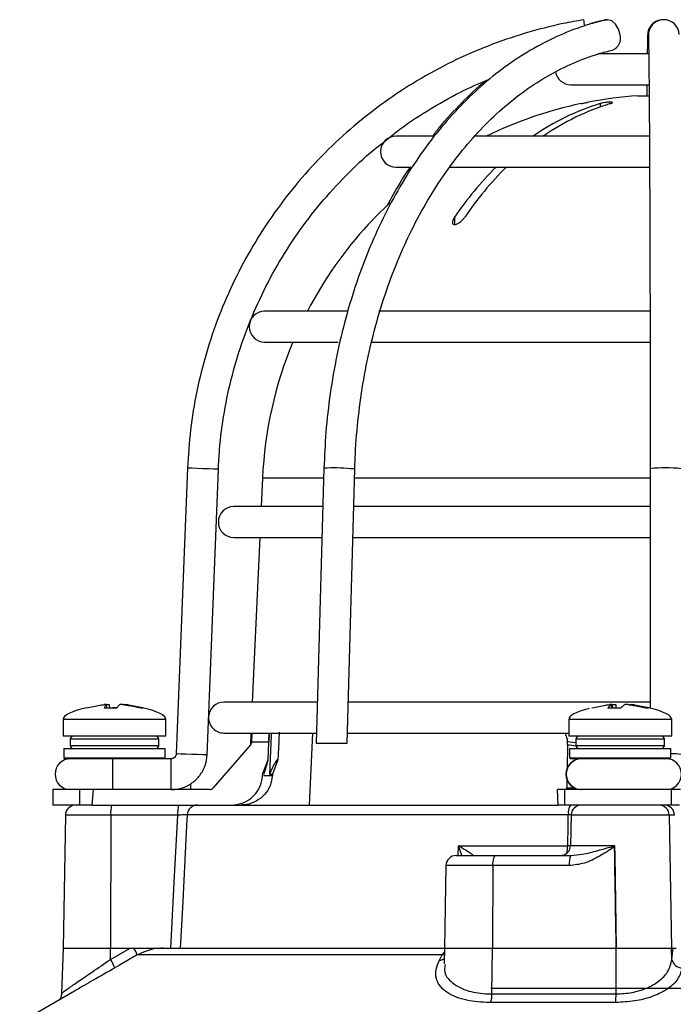
# Model space of a CAD drawing. Units: millimetres. Extents: x -5 to 599, y -5 to 425.
# Drawn here: x 184 to 215, y 146 to 193 of the extents above; entities that cross this region are included whole.
import ezdxf

# ---------------------------------------------------------------- set-up
doc = ezdxf.new("R2010")
doc.units = ezdxf.units.MM

msp = doc.modelspace()

# ---------------------------------------------------------------- linework, layer by layer
at = {"color": 0, "linetype": 'Continuous', "lineweight": 25}
for p, q in [((214.162, 191.773), (211.72, 191.773)), ((210.393, 190.273), (214.18, 190.273)), ((213.643, 189.733), (214.186, 189.733)), ((211.817, 189.355), (211.817, 189.195)), ((203.722, 187.773), (201.893, 187.773)), ((214.213, 187.773), (205.7, 187.773)), ((201.893, 186.273), (202.62, 186.273)), ((204.469, 186.273), (214.215, 186.273)), ((200.893, 183.842), (201.598, 184.534)), ((204.746, 183.842), (204.746, 183.479)), ((200.543, 183.479), (200.543, 183.476)), ((199.544, 179.273), (195.518, 179.273)), ((214.239, 179.273), (201.064, 179.273)), ((195.518, 177.773), (199.095, 177.773)), ((200.699, 177.773), (214.246, 177.773)), ((191.77, 171.647), (191.222, 157.763)), ((192.721, 157.704), (193.269, 171.588)), ((198.399, 171.638), (198.028, 158.273)), ((199.528, 158.273), (199.898, 171.597)), ((214.251, 171.617), (214.253, 159.976)), ((195.413, 171.157), (195.35, 169.773)), ((198.386, 171.157), (195.413, 171.157)), ((214.251, 171.157), (199.886, 171.157)), ((198.322, 169.773), (194.018, 169.773)), ((214.251, 169.773), (199.848, 169.773)), ((194.018, 168.273), (198.261, 168.273)), ((195.282, 168.273), (194.919, 160.273)), ((199.806, 168.273), (214.251, 168.273)), ((198.083, 160.273), (193.543, 160.273)), ((214.253, 160.273), (199.584, 160.273)), ((187.715, 159.997), (188.332, 159.997)), ((187.835, 160.158), (187.834, 160.16)), ((187.851, 159.997), (187.835, 160.158)), ((187.852, 159.997), (187.836, 160.16)), ((187.971, 160.158), (187.983, 159.997)), ((188.332, 159.997), (188.119, 159.997)), ((189.5, 159.997), (189.595, 159.997)), ((212.198, 159.997), (212.808, 159.997)), ((212.377, 160.158), (212.378, 160.161)), ((212.394, 159.997), (212.377, 160.158)), ((212.397, 159.997), (212.38, 160.161)), ((212.436, 159.997), (212.425, 160.158)), ((212.574, 160.158), (212.584, 159.997)), ((214.032, 159.997), (214.168, 159.997)), ((185.725, 159.433), (185.725, 158.623)), ((190.725, 159.433), (185.725, 159.433)), ((190.725, 158.623), (190.725, 159.433)), ((210.294, 159.433), (210.294, 158.623)), ((215.294, 159.433), (210.294, 159.433)), ((215.294, 158.623), (215.294, 159.433)), ((190.725, 158.623), (185.725, 158.623)), ((186.075, 158.473), (186.075, 158.173)), ((190.375, 158.473), (186.075, 158.473)), ((190.375, 158.173), (190.375, 158.473)), ((193.543, 158.773), (198.042, 158.773)), ((194.851, 158.773), (194.826, 158.207)), ((194.893, 158.365), (194.888, 158.325)), ((195.724, 158.414), (195.74, 158.773)), ((197.839, 158.773), (197.688, 155.273)), ((199.542, 158.773), (210.294, 158.773)), ((210.227, 158.325), (210.224, 158.365)), ((210.224, 158.365), (210.644, 158.313)), ((215.294, 158.623), (210.294, 158.623)), ((210.644, 158.473), (210.644, 158.173)), ((214.944, 158.473), (210.644, 158.473)), ((214.944, 158.173), (214.944, 158.473)), ((185.763, 158.023), (185.763, 157.573)), ((185.763, 158.023), (190.688, 158.023)), ((186.075, 158.173), (190.375, 158.173)), ((190.688, 157.573), (190.688, 158.023)), ((194.83, 158.207), (193.022, 156.109)), ((195.72, 158.325), (194.888, 158.325)), ((195.681, 157.474), (195.72, 158.325)), ((196.209, 158.325), (196.163, 157.474)), ((198.028, 158.273), (199.528, 158.273)), ((210.228, 158.207), (210.21, 157.059)), ((210.332, 158.023), (210.332, 157.573)), ((210.332, 158.023), (215.257, 158.023)), ((210.644, 158.173), (214.944, 158.173)), ((215.257, 157.573), (215.257, 158.023)), ((185.763, 157.573), (185.813, 157.523)), ((185.763, 157.573), (190.688, 157.573)), ((189.164, 157.523), (185.813, 157.523)), ((190.972, 157.523), (189.164, 157.523)), ((190.638, 157.523), (190.688, 157.573)), ((195.42, 156.773), (195.681, 157.474)), ((196.163, 157.474), (195.897, 156.773)), ((210.332, 157.573), (210.382, 157.523)), ((210.332, 157.573), (215.257, 157.573)), ((215.207, 157.523), (210.382, 157.523)), ((210.614, 157.465), (210.615, 157.523)), ((210.725, 157.523), (210.725, 157.501)), ((215.207, 157.523), (215.257, 157.573)), ((195.48, 156.705), (195.893, 156.705)), ((195.75, 156.773), (195.897, 156.773)), ((210.201, 156.509), (210.195, 156.109)), ((185.225, 156.023), (185.225, 155.273)), ((186.526, 156.023), (185.225, 156.023)), ((186.526, 156.023), (186.526, 155.273)), ((187.189, 156.023), (186.526, 156.023)), ((187.189, 156.023), (187.124, 155.273)), ((192.834, 156.023), (187.189, 156.023)), ((209.774, 155.273), (209.74, 156.023)), ((210.086, 156.023), (209.74, 156.023)), ((210.086, 156.023), (210.086, 155.273)), ((215.267, 156.023), (210.086, 156.023)), ((210.195, 156.109), (210.554, 156.109)), ((215.267, 156.023), (215.267, 155.273)), ((215.722, 156.023), (215.267, 156.023)), ((186.526, 155.273), (185.225, 155.273)), ((187.124, 155.273), (186.526, 155.273)), ((187.124, 155.273), (192.263, 155.273)), ((192.263, 155.273), (209.774, 155.273)), ((210.086, 155.273), (209.774, 155.273)), ((215.267, 155.273), (210.086, 155.273)), ((215.677, 155.273), (215.267, 155.273)), ((185.838, 154.782), (185.725, 148.323)), ((188.038, 154.782), (185.838, 154.782)), ((188.038, 154.782), (188.029, 148.323)), ((191.293, 154.782), (188.038, 154.782)), ((210.272, 154.799), (191.755, 154.799)), ((210.407, 154.782), (210.381, 153.314)), ((215.174, 154.782), (210.407, 154.782)), ((215.174, 154.782), (215.286, 148.323)), ((215.43, 154.782), (215.174, 154.782)), ((204.919, 152.823), (204.934, 153.297)), ((204.934, 153.297), (210.241, 153.297)), ((210.381, 153.314), (212.518, 153.314)), ((212.518, 153.314), (212.519, 153.29)), ((212.519, 153.29), (212.519, 153.255)), ((204.828, 152.823), (206.747, 152.823)), ((205.596, 152.823), (205.632, 152.825)), ((206.747, 152.823), (210.4, 152.823)), ((204.329, 152.332), (204.259, 148.323)), ((206.605, 152.332), (204.329, 152.332)), ((206.605, 152.332), (206.586, 148.323)), ((210.321, 152.332), (206.605, 152.332)), ((185.725, 148.323), (185.648, 146.115)), ((185.725, 148.323), (188.029, 148.323)), ((188.028, 147.774), (188.98, 148.323)), ((188.028, 147.774), (188.029, 148.323)), ((188.029, 148.323), (188.98, 148.323)), ((188.98, 148.323), (189.166, 148.323)), ((189.253, 148.323), (190.587, 148.323)), ((190.587, 148.323), (204.259, 148.323)), ((204.259, 148.323), (204.232, 147.565)), ((204.259, 148.323), (206.586, 148.323)), ((206.563, 146.096), (206.586, 148.323)), ((206.586, 148.323), (212.598, 148.323)), ((212.592, 146.096), (212.598, 148.323)), ((212.598, 148.323), (215.286, 148.323)), ((215.286, 148.323), (215.517, 148.323)), ((215.306, 147.774), (215.286, 148.323)), ((215.286, 148.323), (215.361, 148.323)), ((215.306, 147.774), (215.361, 148.323)), ((204.147, 147.988), (189.331, 147.988)), ((204.012, 147.734), (204.147, 147.988)), ((204.147, 147.988), (204.252, 148.129)), ((186.279, 146.236), (183.617, 144.699)), ((206.509, 146.373), (223.393, 146.373)), ((206.563, 146.096), (212.592, 146.096)), ((212.572, 145.68), (206.493, 145.68))]:
    msp.add_line(p, q, dxfattribs=at)
at = {"color": 0, "linetype": 'Continuous', "lineweight": 25, "flags": 128}
for points in [[(212.06, 193.422), (212.142, 193.431), (212.155, 193.431)], [(212.787, 192.691), (212.714, 192.974), (212.57, 193.214), (212.379, 193.375), (212.169, 193.431), (212.084, 193.421)], [(192.523, 171.618), (192.236, 171.629), (191.992, 171.638), (191.829, 171.645), (191.77, 171.647), (191.77, 171.647)], [(193.269, 171.588), (193.213, 171.59), (193.052, 171.597), (192.81, 171.606), (192.523, 171.618)], [(199.898, 171.597), (199.843, 171.606), (199.682, 171.618)], [(195.838, 158.773), (195.834, 158.668), (195.75, 156.773)], [(191.975, 157.733), (191.688, 157.745), (191.444, 157.754), (191.28, 157.761), (191.222, 157.763), (191.222, 157.763)], [(192.721, 157.704), (192.665, 157.706), (192.504, 157.712), (192.262, 157.722), (191.975, 157.733)], [(190.958, 148.323), (191.14, 151.82), (191.293, 154.782)], [(191.755, 154.799), (191.727, 154.274), (191.52, 150.28), (191.419, 148.323)], [(210.241, 153.297), (210.262, 154.295), (210.272, 154.799)], [(210.381, 153.296), (210.327, 153.296), (210.241, 153.297)], [(212.519, 153.255), (212.526, 152.823), (212.598, 148.323)], [(206.605, 152.332), (206.609, 152.428), (206.617, 152.52), (206.63, 152.605), (206.648, 152.679), (206.669, 152.74), (206.694, 152.786), (206.72, 152.813), (206.747, 152.823)], [(189.331, 147.988), (188.466, 147.49), (188.238, 147.359)], [(204.247, 148.004), (204.221, 147.998), (204.147, 147.988)]]:
    msp.add_lwpolyline(points, dxfattribs=at)
at = {"color": 0, "linetype": 'Continuous', "lineweight": 25}
for centre, radius, start, end in [((201.538, 191.629), 9.653, 8.9737, 10.7596), ((214.869, 192.689), 0.742, 88.1414, 197.6875), ((214.911, 192.684), 0.75, 2.1776, 181.1833), ((212.195, 192.53), 0.614, 292.0271, 15.2578), ((210.393, 191.023), 0.75, 189.6109, 270), ((214.893, 170.273), 19.5, 93.6753, 100.8049), ((214.893, 170.273), 19.497, 101.8389, 116.1582), ((215.14, 178.403), 11.445, 106.8779, 125.0461), ((215.635, 178.403), 11.445, 106.8779, 125.0461), ((201.893, 187.023), 0.75, 90, 270), ((218.306, 174.621), 16.398, 134.72, 145.7829), ((218.801, 174.621), 16.398, 134.72, 145.7829), ((214.893, 170.273), 19.5, 137.3695, 152.5136), ((195.518, 178.523), 0.75, 90, 270), ((214.893, 170.273), 19.5, 157.3801, 177.4022), ((198.901, 163.046), 8.607, 84.7962, 93.3434), ((215.001, 165.255), 6.406, 83.2824, 96.7285), ((194.018, 169.023), 0.75, 90, 270), ((193.543, 159.523), 0.75, 90, 176.2177), ((193.543, 159.523), 0.75, 179.2613, 270), ((186.225, 158.473), 0.15, 90, 180), ((190.225, 158.473), 0.15, 360, 90), ((210.794, 158.473), 0.15, 90, 180), ((214.794, 158.473), 0.15, 360, 90), ((186.225, 158.173), 0.15, 180, 270), ((190.225, 158.173), 0.15, 270, 360), ((210.794, 158.173), 0.15, 180, 270), ((214.794, 158.173), 0.15, 270, 0), ((186.083, 156.773), 0.75, 90, 270), ((149.194, 156.96), 38.954, 359.7242, 0.8274), ((152.023, 156.96), 38.954, 359.7242, 0.8274), ((210.904, 156.773), 0.75, 90.0005, 269.9995), ((210.922, 156.773), 0.75, 90.0005, 269.9995), ((215.022, 156.773), 0.75, 270, 90), ((215.306, 154.212), 3.55, 82.7682, 90.8029), ((149.194, 156.585), 38.954, 359.1726, 0.2758), ((152.023, 156.585), 38.954, 359.1726, 0.2758), ((177.719, 156.309), 14.208, 358.8443, 0.0503), ((186.338, 154.773), 0.5, 90, 179), ((189.624, 154.902), 1.59, 166.5202, 184.3501), ((192.879, 154.902), 1.59, 166.5202, 184.3501), ((192.254, 154.773), 0.5, 90.0255, 177.0293), ((210.932, 154.908), 0.668, 146.8806, 189.3747), ((210.907, 154.773), 0.5, 90, 179), ((214.675, 154.774), 0.499, 0.9096, 89.9135), ((214.931, 154.774), 0.499, 0.9096, 89.9135), ((209.881, 153.323), 0.5, 270, 359), ((208.605, 153.279), 1.636, 348.1022, 0.6031), ((204.828, 152.323), 0.5, 90, 179), ((211.16, 152.45), 0.847, 153.8566, 188.0264), ((187.68, 147.382), 1.759, 20.1452, 32.3335), ((186.043, 146.507), 2.355, 21.2041, 32.5573), ((203.993, 148.17), 0.437, 272.4421, 304.4803), ((215.789, 147.848), 0.489, 188.6233, 270.74), ((205.496, 146.064), 1.068, 338.9305, 1.7006), ((208.931, 146.06), 3.661, 354.0435, 0.5583)]:
    msp.add_arc(centre, radius, start, end, dxfattribs=at)
for centre, major_axis, ratio, start_param, end_param in [((196.114, 159.433), (-10.388, 0), 0.11983, 5.813451, 6.283185), ((180.337, 159.433), (10.388, 0), 0.11983, 0, 0.471662), ((220.683, 159.433), (-10.388, 0), 0.11983, 5.843477, 6.283185), ((204.906, 159.433), (10.388, 0), 0.11983, 0, 0.467298), ((214.791, 180.372), (7.809, 21.361), 0.825159, 3.319681, 3.341875), ((220.902, -1362.579), (-6.946, 1688.026), 0.02615, 0.450744, 0.450837), ((208.884, -1362.579), (6.946, 1688.026), 0.02615, 0.450959, 0.451052), ((192.833, 156.273), (-0.086, 0.235), 0.997307, 2.79083, 3.648358), ((210.172, 156.273), (-0.013, 0.25), 0.078326, 3.13749, 3.995018)]:
    msp.add_ellipse(centre, major_axis=major_axis, ratio=ratio, start_param=start_param, end_param=end_param, dxfattribs=at)
for points, knots in [([(211.022, 193.431), (210.687, 193.372), (209.727, 193.201), (208.166, 192.799), (206.362, 192.18), (204.615, 191.412), (202.938, 190.502), (201.343, 189.456), (199.839, 188.282), (198.437, 186.987), (197.148, 185.581), (195.98, 184.073), (194.94, 182.473), (194.037, 180.793), (193.275, 179.043), (192.661, 177.237), (192.201, 175.386), (191.888, 173.519), (191.809, 172.266), (191.77, 171.647)], [0, 0, 0, 0, 0.032378, 0.092937, 0.153508, 0.214079, 0.27465, 0.335221, 0.395792, 0.456363, 0.516934, 0.577505, 0.638076, 0.698647, 0.759218, 0.819789, 0.88036, 0.940931, 1, 1, 1, 1]), ([(212.084, 193.421), (211.841, 193.36), (211.152, 193.186), (210.033, 192.778), (208.746, 192.153), (207.501, 191.379), (206.305, 190.464), (205.168, 189.411), (204.097, 188.23), (203.099, 186.927), (202.183, 185.512), (201.354, 183.996), (200.617, 182.388), (199.978, 180.7), (199.442, 178.944), (199.011, 177.132), (198.69, 175.277), (198.478, 173.441), (198.424, 172.222), (198.399, 171.638)], [0, 0, 0, 0, 0.032565, 0.092655, 0.152843, 0.21319, 0.273701, 0.33436, 0.395143, 0.456017, 0.516956, 0.577935, 0.638934, 0.69994, 0.760944, 0.821942, 0.882934, 0.943922, 1, 1, 1, 1]), ([(212.06, 193.422), (211.814, 193.365), (211.482, 193.289), (211.157, 193.169), (211.072, 193.138)], [0, 0, 0, 0, 0.738389, 1, 1, 1, 1]), ([(214.125, 192.713), (214.124, 192.653), (214.119, 192.477), (214.113, 192.18), (214.109, 191.867), (214.108, 191.773)], [0, 0, 0, 0, 0.264133, 0.77812, 1, 1, 1, 1]), ([(214.161, 192.669), (214.163, 192.613), (214.167, 192.454), (214.174, 192.071), (214.183, 191.476), (214.191, 190.727), (214.199, 189.834), (214.206, 188.805), (214.213, 187.647), (214.22, 186.368), (214.226, 184.978), (214.232, 183.487), (214.236, 181.905), (214.241, 180.243), (214.244, 178.515), (214.247, 176.73), (214.249, 174.904), (214.25, 173.194), (214.251, 172.094), (214.251, 171.617)], [0, 0, 0, 0, 0.032359, 0.092189, 0.152987, 0.21426, 0.275695, 0.3372, 0.398739, 0.460298, 0.521868, 0.583445, 0.645027, 0.706612, 0.7682, 0.829789, 0.89138, 0.952971, 1, 1, 1, 1]), ([(199.898, 171.597), (199.91, 171.917), (199.945, 172.85), (200.086, 174.386), (200.356, 176.187), (200.734, 177.947), (201.214, 179.654), (201.793, 181.294), (202.468, 182.856), (203.231, 184.329), (204.078, 185.702), (205.002, 186.964), (205.995, 188.108), (207.05, 189.125), (208.16, 190.008), (209.317, 190.753), (210.513, 191.351), (211.554, 191.739), (212.196, 191.903), (212.425, 191.961)], [0, 0, 0, 0, 0.032499, 0.094658, 0.15682, 0.218968, 0.281099, 0.343212, 0.405305, 0.467384, 0.529454, 0.591525, 0.653614, 0.715746, 0.777956, 0.840286, 0.902783, 0.965489, 1, 1, 1, 1]), ([(201.441, 187.596), (201.655, 187.771), (202.346, 188.335), (203.616, 189.148), (205.079, 189.974), (206.059, 190.387), (206.472, 190.562)], [0, 0, 0, 0, 0.141648, 0.455978, 0.770309, 1, 1, 1, 1]), ([(206.289, 190.481), (206.272, 190.468), (205.853, 190.151), (205.089, 189.398), (204.229, 188.507), (203.785, 187.921), (203.673, 187.773)], [0, 0, 0, 0, 0.016956, 0.436877, 0.857623, 1, 1, 1, 1]), ([(214.091, 190.273), (214.09, 190.109), (214.088, 189.942), (214.087, 189.736), (214.087, 189.733)], [0, 0, 0, 0, 0.986531, 1, 1, 1, 1]), ([(210.893, 189.355), (210.933, 189.363), (211.012, 189.38), (211.119, 189.402), (211.197, 189.419), (211.24, 189.428), (211.239, 189.427), (211.238, 189.427)], [0, 0, 0, 0, 0.218404, 0.439263, 0.657864, 0.871972, 1, 1, 1, 1]), ([(212.312, 189.355), (212.337, 189.363), (212.388, 189.38), (212.419, 189.402), (212.411, 189.419), (212.362, 189.428), (212.281, 189.429), (212.177, 189.422), (212.061, 189.407), (211.945, 189.387), (211.864, 189.368), (211.826, 189.358), (211.817, 189.355)], [0, 0, 0, 0, 0.1101828, 0.2205235, 0.3297274, 0.4366832, 0.5416268, 0.6456621, 0.7502241, 0.8564998, 0.9649841, 1, 1, 1, 1]), ([(193.269, 171.588), (193.286, 171.905), (193.335, 172.835), (193.536, 174.37), (193.923, 176.173), (194.465, 177.937), (195.156, 179.647), (195.99, 181.293), (196.963, 182.86), (198.066, 184.339), (199.295, 185.713), (200.421, 186.806), (201.174, 187.389), (201.441, 187.596)], [0, 0, 0, 0, 0.051343, 0.150665, 0.25001, 0.349355, 0.4487, 0.548044, 0.647389, 0.746734, 0.846079, 0.945423, 1, 1, 1, 1]), ([(202.589, 186.273), (202.417, 186.019), (202.011, 185.419), (201.661, 184.754), (201.46, 184.371)], [0, 0, 0, 0, 0.423805, 1, 1, 1, 1]), ([(200.545, 183.479), (200.545, 183.478), (200.542, 183.475), (200.558, 183.492), (200.595, 183.531), (200.67, 183.611), (200.776, 183.721), (200.857, 183.805), (200.893, 183.842)], [0, 0, 0, 0, 0.037686, 0.158837, 0.285372, 0.485888, 0.770101, 1, 1, 1, 1]), ([(204.746, 183.842), (204.712, 183.785), (204.655, 183.689), (204.637, 183.577), (204.657, 183.512), (204.7, 183.479), (204.76, 183.473), (204.832, 183.491), (204.919, 183.532), (205.035, 183.611), (205.151, 183.722), (205.213, 183.805), (205.241, 183.842)], [0, 0, 0, 0, 0.17506, 0.29481, 0.381819, 0.450019, 0.518598, 0.579227, 0.642622, 0.743168, 0.885666, 1, 1, 1, 1]), ([(186.856, 159.997), (187.082, 160.045), (187.372, 160.106), (187.666, 160.148), (187.73, 160.158)], [0, 0, 0, 0, 0.780424, 1, 1, 1, 1]), ([(187.835, 160.158), (187.822, 160.145), (187.781, 160.102), (187.742, 160.04), (187.715, 159.997)], [0, 0, 0, 0, 0.297257, 1, 1, 1, 1]), ([(187.833, 160.162), (187.829, 160.163), (187.821, 160.165), (187.793, 160.165), (187.761, 160.162), (187.739, 160.159), (187.73, 160.158)], [0, 0, 0, 0, 0.274915, 0.549288, 0.823369, 1, 1, 1, 1]), ([(187.829, 160.158), (187.843, 160.159), (187.871, 160.163), (187.911, 160.165), (187.944, 160.165), (187.964, 160.162), (187.969, 160.159), (187.971, 160.158)], [0, 0, 0, 0, 0.21562, 0.431258, 0.64647, 0.861454, 1, 1, 1, 1]), ([(188.332, 159.997), (188.371, 160.045), (188.421, 160.106), (188.469, 160.148), (188.48, 160.158)], [0, 0, 0, 0, 0.780424, 1, 1, 1, 1]), ([(188.622, 160.158), (188.608, 160.159), (188.58, 160.163), (188.54, 160.165), (188.507, 160.165), (188.487, 160.162), (188.482, 160.159), (188.48, 160.158)], [0, 0, 0, 0, 0.21562, 0.431258, 0.64647, 0.861454, 1, 1, 1, 1]), ([(188.617, 160.16), (188.617, 160.161), (188.616, 160.163), (188.631, 160.165), (188.658, 160.165), (188.69, 160.162), (188.712, 160.159), (188.721, 160.158)], [0, 0, 0, 0, 0.131515, 0.370275, 0.608563, 0.846599, 1, 1, 1, 1]), ([(188.622, 160.158), (188.71, 160.145), (189.004, 160.102), (189.295, 160.04), (189.5, 159.997)], [0, 0, 0, 0, 0.297257, 1, 1, 1, 1]), ([(189.595, 159.997), (189.368, 160.045), (189.078, 160.106), (188.785, 160.148), (188.721, 160.158)], [0, 0, 0, 0, 0.780424, 1, 1, 1, 1]), ([(211.421, 159.997), (211.644, 160.045), (211.93, 160.106), (212.219, 160.148), (212.283, 160.158)], [0, 0, 0, 0, 0.7804236, 1, 1, 1, 1]), ([(212.377, 160.158), (212.359, 160.145), (212.298, 160.102), (212.239, 160.04), (212.198, 159.997)], [0, 0, 0, 0, 0.2972571, 1, 1, 1, 1]), ([(212.379, 160.162), (212.376, 160.163), (212.37, 160.165), (212.344, 160.165), (212.313, 160.162), (212.292, 160.159), (212.283, 160.158)], [0, 0, 0, 0, 0.274915, 0.549288, 0.823369, 1, 1, 1, 1]), ([(212.425, 160.158), (212.439, 160.159), (212.467, 160.163), (212.508, 160.165), (212.542, 160.165), (212.564, 160.162), (212.571, 160.159), (212.574, 160.158)], [0, 0, 0, 0, 0.21562, 0.431258, 0.64647, 0.861454, 1, 1, 1, 1]), ([(212.808, 159.997), (212.862, 160.045), (212.931, 160.106), (213, 160.148), (213.015, 160.158)], [0, 0, 0, 0, 0.780424, 1, 1, 1, 1]), ([(213.163, 160.158), (213.149, 160.159), (213.122, 160.163), (213.08, 160.165), (213.046, 160.165), (213.024, 160.162), (213.017, 160.159), (213.015, 160.158)], [0, 0, 0, 0, 0.21562, 0.431258, 0.64647, 0.861454, 1, 1, 1, 1]), ([(213.163, 160.158), (213.25, 160.145), (213.541, 160.102), (213.829, 160.04), (214.032, 159.997)], [0, 0, 0, 0, 0.297257, 1, 1, 1, 1]), ([(213.21, 160.161), (213.21, 160.161), (213.208, 160.164), (213.22, 160.165), (213.244, 160.165), (213.275, 160.162), (213.297, 160.159), (213.305, 160.158)], [0, 0, 0, 0, 0.087656, 0.338473, 0.588795, 0.838852, 1, 1, 1, 1]), ([(214.168, 159.997), (213.944, 160.045), (213.659, 160.106), (213.369, 160.148), (213.305, 160.158)], [0, 0, 0, 0, 0.780424, 1, 1, 1, 1]), ([(194.843, 158.276), (194.851, 158.292), (194.864, 158.317), (194.885, 158.352), (194.893, 158.365)], [0, 0, 0, 0, 0.6266493, 1, 1, 1, 1]), ([(194.893, 158.365), (194.899, 158.465), (194.907, 158.613), (194.92, 158.733), (194.924, 158.773)], [0, 0, 0, 0, 0.672602, 1, 1, 1, 1]), ([(195.728, 158.773), (195.729, 158.708), (195.732, 158.569), (195.724, 158.41), (195.72, 158.325)], [0, 0, 0, 0, 0.464345, 1, 1, 1, 1]), ([(196.209, 158.325), (196.218, 158.438), (196.231, 158.619), (196.239, 158.766), (196.241, 158.821)], [0, 0, 0, 0, 0.625746, 1, 1, 1, 1]), ([(210.096, 158.773), (210.142, 158.674), (210.204, 158.544), (210.22, 158.4), (210.224, 158.365)], [0, 0, 0, 0, 0.754318, 1, 1, 1, 1]), ([(194.843, 158.276), (194.843, 158.275), (194.844, 158.252), (194.834, 158.229), (194.826, 158.207)], [0, 0, 0, 0, 0.021454, 1, 1, 1, 1]), ([(194.888, 158.325), (194.88, 158.298), (194.867, 158.255), (194.84, 158.22), (194.83, 158.207)], [0, 0, 0, 0, 0.63196, 1, 1, 1, 1]), ([(210.228, 158.207), (210.228, 158.23), (210.229, 158.266), (210.227, 158.309), (210.227, 158.325)], [0, 0, 0, 0, 0.631553, 1, 1, 1, 1]), ([(191.222, 157.763), (191.22, 157.746), (191.215, 157.698), (191.18, 157.624), (191.112, 157.558), (191.036, 157.527), (190.989, 157.524), (190.972, 157.523)], [0, 0, 0, 0, 0.133973, 0.376965, 0.623911, 0.871079, 1, 1, 1, 1]), ([(190.972, 156.023), (191.092, 156.03), (191.386, 156.048), (191.833, 156.22), (192.256, 156.544), (192.561, 156.981), (192.697, 157.388), (192.715, 157.633), (192.721, 157.704)], [0, 0, 0, 0, 0.133771, 0.330191, 0.527007, 0.723826, 0.920645, 1, 1, 1, 1]), ([(195.488, 156.773), (195.544, 156.953), (195.617, 157.193), (195.673, 157.411), (195.678, 157.45), (195.68, 157.465)], [0, 0, 0, 0, 0.647955, 0.8614632, 1, 1, 1, 1]), ([(196.163, 157.474), (196.155, 157.477), (196.139, 157.483), (196.092, 157.438), (196.005, 157.308), (195.885, 157.072), (195.794, 156.87), (195.75, 156.773)], [0, 0, 0, 0, 0.099975, 0.206991, 0.375814, 0.699397, 1, 1, 1, 1]), ([(193.901, 155.273), (194.073, 155.29), (194.417, 155.324), (194.874, 155.588), (195.218, 155.977), (195.384, 156.376), (195.409, 156.626), (195.417, 156.705)], [0, 0, 0, 0, 0.224228, 0.448434, 0.672912, 0.895915, 1, 1, 1, 1]), ([(195.893, 156.705), (195.866, 156.537), (195.813, 156.202), (195.529, 155.766), (195.127, 155.444), (194.713, 155.291), (194.454, 155.277), (194.365, 155.273)], [0, 0, 0, 0, 0.2194799, 0.4388735, 0.6604058, 0.8842537, 1, 1, 1, 1]), ([(191.755, 154.799), (191.747, 154.799), (191.731, 154.8), (191.638, 154.797), (191.506, 154.792), (191.382, 154.786), (191.31, 154.782), (191.293, 154.782)], [0, 0, 0, 0, 0.232224, 0.464529, 0.697162, 0.930381, 1, 1, 1, 1]), ([(210.414, 154.799), (210.384, 154.799), (210.339, 154.8), (210.288, 154.799), (210.272, 154.799)], [0, 0, 0, 0, 0.68344, 1, 1, 1, 1]), ([(204.934, 153.297), (204.935, 153.296), (204.958, 153.283), (205.107, 153.198), (205.327, 153.067), (205.532, 152.932), (205.612, 152.867), (205.638, 152.836), (205.634, 152.829), (205.632, 152.825)], [0, 0, 0, 0, 0.003682, 0.072589, 0.460729, 0.7221, 0.87084, 0.916376, 1, 1, 1, 1]), ([(205.105, 152.823), (205.062, 152.953), (205.011, 153.108), (204.945, 153.269), (204.934, 153.295), (204.934, 153.297)], [0, 0, 0, 0, 0.83398, 0.991554, 1, 1, 1, 1]), ([(212.519, 153.255), (212.496, 153.239), (212.255, 153.074), (211.787, 152.77), (211.08, 152.416), (210.568, 152.359), (210.321, 152.332)], [0, 0, 0, 0, 0.035054, 0.361163, 0.692393, 1, 1, 1, 1]), ([(210.4, 152.823), (210.583, 152.838), (211.013, 152.874), (211.707, 153.067), (212.246, 153.215), (212.519, 153.29)], [0, 0, 0, 0, 0.268339, 0.62901, 1, 1, 1, 1]), ([(212.598, 148.323), (212.574, 149.823), (212.547, 151.487), (212.521, 153.15), (212.518, 153.314)], [0, 0, 0, 0, 0.901593, 1, 1, 1, 1]), ([(189.166, 148.323), (189.46, 148.323), (189.899, 148.323), (190.35, 148.323), (190.534, 148.323), (190.585, 148.323), (190.587, 148.323)], [0, 0, 0, 0, 0.594895, 0.886859, 0.99537, 1, 1, 1, 1]), ([(190.587, 148.323), (190.431, 148.316), (189.993, 148.295), (189.591, 148.108), (189.331, 147.988)], [0, 0, 0, 0, 0.354651, 1, 1, 1, 1]), ([(185.67, 146.114), (185.675, 146.126), (185.684, 146.154), (185.978, 146.369), (186.473, 146.711), (187.178, 147.19), (187.73, 147.57), (188.028, 147.774)], [0, 0, 0, 0, 0.13829, 0.324639, 0.52169, 0.742473, 1, 1, 1, 1]), ([(188.238, 147.359), (187.886, 147.156), (187.229, 146.779), (186.553, 146.396), (186.313, 146.255), (186.279, 146.235)], [0, 0, 0, 0, 0.498934, 0.929831, 1, 1, 1, 1]), ([(206.493, 145.68), (206.426, 145.681), (205.964, 145.685), (205.115, 145.798), (204.212, 146.195), (203.836, 146.736), (203.815, 147.275), (203.946, 147.581), (204.012, 147.734)], [0, 0, 0, 0, 0.03297, 0.229247, 0.453599, 0.707218, 0.853564, 1, 1, 1, 1]), ([(204.294, 147.521), (204.275, 147.434), (204.199, 147.088), (204.582, 146.617), (205.347, 146.214), (206.1, 146.101), (206.505, 146.096), (206.563, 146.096)], [0, 0, 0, 0, 0.1083745, 0.4309618, 0.713479, 0.958845, 1, 1, 1, 1]), ([(215.795, 147.359), (215.738, 147.154), (215.632, 146.773), (215.078, 146.294), (214.361, 145.95), (213.501, 145.724), (212.882, 145.695), (212.572, 145.68)], [0, 0, 0, 0, 0.241954, 0.450914, 0.639426, 0.819701, 1, 1, 1, 1]), ([(212.592, 146.096), (212.854, 146.11), (213.379, 146.14), (214.106, 146.367), (214.709, 146.712), (215.172, 147.19), (215.259, 147.57), (215.306, 147.774)], [0, 0, 0, 0, 0.17671, 0.35475, 0.543016, 0.753955, 1, 1, 1, 1]), ([(185.643, 146.116), (185.643, 146.085), (185.644, 146.012), (185.607, 145.913), (185.562, 145.836), (185.529, 145.796), (185.519, 145.787), (185.515, 145.783)], [0, 0, 0, 0, 0.205576, 0.47868, 0.708357, 0.899893, 1, 1, 1, 1])]:
    msp.add_open_spline(points, degree=3, knots=knots, dxfattribs=at)

doc.saveas('drawing.dxf')
